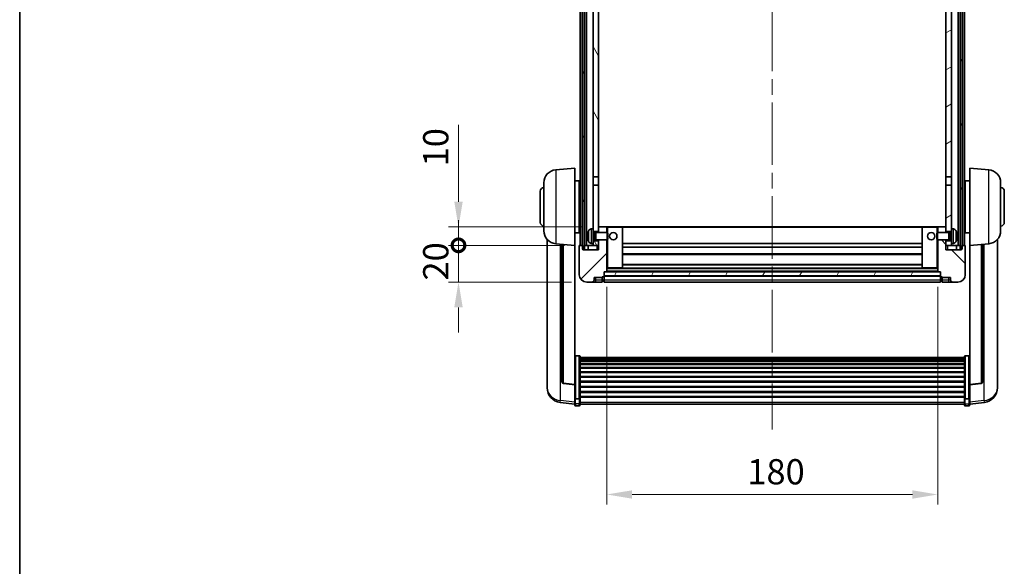
# Model space of a CAD drawing. Units: millimetres. Extents: x 0 to 10822, y 0 to 1686.
# Drawn here: x 2356 to 2892, y 950 to 1248 of the extents above; entities that cross this region are included whole.
import ezdxf

# ---------------------------------------------------------------- set-up
doc = ezdxf.new("R2010")
doc.units = ezdxf.units.MM
doc.header["$LTSCALE"] = 6
doc.linetypes.add('CHAIN', pattern=[0.3543, 0.2362, -0.0295, 0.0591, -0.0295])
doc.layers.get('Defpoints').update_dxf_attribs({"lineweight": 25})
for name, color, linetype, lineweight in [('Border (ISO)', 7, 'Continuous', 35), ('Centerline (ISO)', 131, 'Continuous', 18), ('Dimension (ISO)', 7, 'Continuous', 18), ('Hatch (ISO)', 1, 'Continuous', 18), ('Visible (ISO)', 7, 'Continuous', 35), ('Visible Narrow (ISO)', 7, 'Continuous', 25)]:
    doc.layers.add(name, color=color, linetype=linetype, lineweight=lineweight)
doc.styles.add('Note Text (TK)', font='txt')
doc.dimstyles.new('Default - Method 1b (TK)', dxfattribs={"dimscale": 6, "dimtxt": 2.5, "dimasz": 2.5, "dimexe": 1, "dimexo": 1.5, "dimgap": 1, "dimtad": 1, "dimtoh": 1, "dimrnd": 1e-08, "dimdsep": 46, "dimtxsty": 'Note Text (TK)', "dimcen": 0.09, "dimdle": 5, "dimclrd": 100, "dimclre": 100, "dimclrt": 7, "dimadec": 1, "dimazin": 1, "dimtfac": 1, "dimtmove": 0, "dimatfit": 3, "dimfxl": 0, "dimtolj": 1, "dimlwd": -1, "dimlwe": -1, "dimarcsym": 0})
pattern_1 = [(60, (2276.25, -44), (-15.12297, 8.73126), [])]

# ---------------------------------------------------------------- blocks, each defined once
blk = doc.blocks.new('図面枠 tk図枠')
at = {"layer": 'Border (ISO)'}
blk.add_line((14.5, 289), (14.5, 8), dxfattribs=at)
blk = doc.blocks.new('*D62')
at = {"layer": 'Defpoints', "color": 0, "transparency": 16777216}
for p in [(2675.52, 1110.81), (2855.52, 1110.81), (2855.52, 989.5)]:
    blk.add_point(p, dxfattribs=at)
at = {"layer": 'Dimension (ISO)', "color": 100, "transparency": 16777216}
for p, q in [((2675.52, 1102.56), (2675.52, 984)), ((2855.52, 1102.56), (2855.52, 984)), ((2689.27, 989.5), (2841.77, 989.5))]:
    blk.add_line(p, q, dxfattribs=at)
for points in [[(2689.27, 991.79), (2689.27, 987.21), (2675.52, 989.5)], [(2841.77, 991.79), (2841.77, 987.21), (2855.52, 989.5)]]:
    blk.add_solid(points, dxfattribs=at)
at = {"layer": 'Dimension (ISO)', "color": 7, "transparency": 16777216, "insert": (2751.92, 1001.87), "char_height": 13.75, "attachment_point": 4, "style": 'Note Text (TK)'}
blk.add_mtext('\\A1;180', dxfattribs=at)
blk = doc.blocks.new('_DotSmall')
at = {"color": 0, "linetype": 'ByBlock', "const_width": 0.5}
blk.add_lwpolyline([(-0.0625, 0, 1), (0.0625, 0, 1)], format="xyb", close=True, dxfattribs=at)
blk = doc.blocks.new('*D73')
at = {"layer": 'Defpoints', "color": 0, "transparency": 16777216}
for p in [(2594.77, 1125.11), (2660.77, 1125.11), (2664.52, 1105.11)]:
    blk.add_point(p, dxfattribs=at)
at = {"layer": 'Dimension (ISO)', "color": 100, "transparency": 16777216}
for p, q in [((2594.77, 1125.11), (2594.77, 1138.86)), ((2652.52, 1125.11), (2589.27, 1125.11)), ((2594.77, 1105.11), (2594.77, 1125.11)), ((2656.27, 1105.11), (2589.27, 1105.11)), ((2594.77, 1091.36), (2594.77, 1077.61))]:
    blk.add_line(p, q, dxfattribs=at)
blk.add_solid([(2592.48, 1091.36), (2597.06, 1091.36), (2594.77, 1105.11)], dxfattribs=at)
at = {"layer": 'Dimension (ISO)', "color": 100, "transparency": 16777216, "xscale": 13.75, "yscale": 13.75, "zscale": 13.75, "rotation": 270}
blk.add_blockref('_DotSmall', (2594.77, 1125.11), dxfattribs=at)
at = {"layer": 'Dimension (ISO)', "color": 7, "transparency": 16777216, "insert": (2582.39, 1105.97), "char_height": 13.75, "attachment_point": 4, "rotation": 90, "style": 'Note Text (TK)'}
blk.add_mtext('\\A1;20', dxfattribs=at)
blk = doc.blocks.new('*D74')
at = {"layer": 'Defpoints', "color": 0, "transparency": 16777216}
for p in [(2594.77, 1135.11), (2670.12, 1135.11), (2660.77, 1125.11)]:
    blk.add_point(p, dxfattribs=at)
at = {"layer": 'Dimension (ISO)', "color": 100, "transparency": 16777216}
for p, q in [((2594.77, 1148.86), (2594.77, 1190.79)), ((2661.87, 1135.11), (2589.27, 1135.11)), ((2594.77, 1125.11), (2594.77, 1135.11)), ((2652.52, 1125.11), (2589.27, 1125.11)), ((2594.77, 1125.11), (2594.77, 1111.36))]:
    blk.add_line(p, q, dxfattribs=at)
blk.add_solid([(2592.48, 1148.86), (2597.06, 1148.86), (2594.77, 1135.11)], dxfattribs=at)
at = {"layer": 'Dimension (ISO)', "color": 100, "transparency": 16777216, "xscale": 13.75, "yscale": 13.75, "zscale": 13.75, "rotation": 90}
blk.add_blockref('_DotSmall', (2594.77, 1125.11), dxfattribs=at)
at = {"layer": 'Dimension (ISO)', "color": 7, "transparency": 16777216, "insert": (2582.39, 1168.11), "char_height": 13.75, "attachment_point": 4, "rotation": 90, "style": 'Note Text (TK)'}
blk.add_mtext('\\A1;10', dxfattribs=at)

msp = doc.modelspace()

# ---------------------------------------------------------------- hatches: boundary and pattern name
at = {"layer": 'Hatch (ISO)'}
h = msp.add_hatch(dxfattribs=at)
h.set_pattern_fill('ANSI31', color=256, scale=139.7, angle=14.999978, style=0)
h.set_pattern_definition(pattern_1)
h.paths.add_polyline_path([(2867.7671, 1442.6074), (2867.7671, 1123.1074), (2868.5171, 1123.1074), (2868.7671, 1123.1074), (2868.7671, 1125.1074), (2868.7671, 1442.6074)])
h.paths.add_polyline_path([(2662.2671, 1442.6074), (2662.2671, 1125.1074), (2662.2671, 1123.1074), (2662.5171, 1123.1074), (2663.2671, 1123.1074), (2663.2671, 1442.6074)])
h = msp.add_hatch(dxfattribs=at)
h.set_pattern_fill('ANSI31', color=256, scale=139.7, angle=75.000175, style=0)
h.set_pattern_definition([(120.0002, (2276.25, -44), (-15.12294, -8.7313), [])])
h.paths.add_polyline_path([(2668.0171, 1399.8574), (2671.0171, 1399.8574), (2671.0171, 1442.6074), (2668.0171, 1442.6074)])
h.paths.add_polyline_path([(2668.0171, 1162.3574), (2671.0171, 1162.3574), (2671.0171, 1395.3574), (2668.0171, 1395.3574)])
h.paths.add_polyline_path([(2668.0171, 1134.1074), (2668.0171, 1132.6074), (2671.0171, 1132.6074), (2671.0171, 1135.0074), (2671.0171, 1157.8574), (2668.0171, 1157.8574)])
h.paths.add_polyline_path([(2668.0171, 1127.6074), (2668.0171, 1126.1074), (2668.0171, 1125.1074), (2671.0171, 1125.1074), (2671.0171, 1127.6074)])
h = msp.add_hatch(dxfattribs=at)
h.set_pattern_fill('ANSI31', color=256, scale=139.7, angle=-14.999978, style=0)
h.set_pattern_definition([(30, (2276.25, -44), (-8.73126, 15.12297), [])])
h.paths.add_polyline_path([(2860.0171, 1399.8574), (2863.0171, 1399.8574), (2863.0171, 1442.6074), (2860.0171, 1442.6074)])
h.paths.add_polyline_path([(2863.0171, 1395.3574), (2860.0171, 1395.3574), (2860.0171, 1162.3574), (2863.0171, 1162.3574)])
h.paths.add_polyline_path([(2863.0171, 1132.6074), (2863.0171, 1134.1074), (2863.0171, 1157.8574), (2860.0171, 1157.8574), (2860.0171, 1135.0074), (2860.0171, 1132.6074)])
h.paths.add_polyline_path([(2863.0171, 1126.1074), (2863.0171, 1127.6074), (2860.0171, 1127.6074), (2860.0171, 1125.1074), (2863.0171, 1125.1074)])
h = msp.add_hatch(dxfattribs=at)
h.set_pattern_fill('ANSI31', color=256, scale=139.7, style=0)
h.set_pattern_definition([(45, (2276.25, -44), (-12.34785, 12.34785), [])])
edge = h.paths.add_edge_path()
edge.add_ellipse((2673.7671, 1108.1574), major_axis=(0, -0.25), ratio=1, start_angle=0, end_angle=90)
edge.add_line((2674.0171, 1108.1574), (2674.0171, 1108.6074))
edge.add_line((2674.0171, 1108.6074), (2674.0171, 1110.6074))
edge.add_line((2674.0171, 1110.6074), (2674.0171, 1110.7074))
edge.add_line((2674.0171, 1110.7074), (2675.4171, 1110.7074))
edge.add_ellipse((2675.4171, 1110.8074), major_axis=(0, -0.1), ratio=1, start_angle=0, end_angle=90)
edge.add_line((2675.5171, 1110.8074), (2675.5171, 1128.1074))
edge.add_line((2675.5171, 1128.1074), (2671.0171, 1128.1074))
edge.add_line((2671.0171, 1128.1074), (2671.0171, 1127.6074))
edge.add_line((2671.0171, 1127.6074), (2671.0171, 1125.1074))
edge.add_line((2671.0171, 1125.1074), (2671.0171, 1122.6074))
edge.add_line((2671.0171, 1122.6074), (2662.5171, 1122.6074))
edge.add_line((2662.5171, 1122.6074), (2662.5171, 1123.1074))
edge.add_line((2662.5171, 1123.1074), (2662.5171, 1125.1074))
edge.add_line((2662.5171, 1125.1074), (2662.2671, 1125.1074))
edge.add_line((2662.2671, 1125.1074), (2660.7671, 1125.1074))
edge.add_ellipse((2660.7671, 1124.8574), major_axis=(0, 0.25), ratio=1, start_angle=0, end_angle=90)
edge.add_line((2660.5171, 1124.8574), (2660.5171, 1109.1074))
edge.add_ellipse((2664.5171, 1109.1074), major_axis=(-4, 0), ratio=1, start_angle=0, end_angle=90)
edge.add_line((2664.5171, 1105.1074), (2667.5171, 1105.1074))
edge.add_ellipse((2667.5171, 1106.1074), major_axis=(0, -1), ratio=1, start_angle=0, end_angle=90)
edge.add_line((2668.5171, 1106.1074), (2668.5171, 1107.6074))
edge.add_line((2668.5171, 1107.6074), (2673.0171, 1107.6074))
edge.add_line((2673.0171, 1107.6074), (2673.0171, 1107.9074))
edge.add_line((2673.0171, 1107.9074), (2673.7671, 1107.9074))
edge = h.paths.add_edge_path()
edge.add_ellipse((2675.4171, 1135.0074), major_axis=(0.1, 0), ratio=1, start_angle=0, end_angle=90)
edge.add_line((2675.4171, 1135.1074), (2671.1171, 1135.1074))
edge.add_ellipse((2671.1171, 1135.0074), major_axis=(0, 0.1), ratio=1, start_angle=0, end_angle=90)
edge.add_line((2671.0171, 1135.0074), (2671.0171, 1132.6074))
edge.add_line((2671.0171, 1132.6074), (2671.0171, 1132.1074))
edge.add_line((2671.0171, 1132.1074), (2675.5171, 1132.1074))
edge.add_line((2675.5171, 1132.1074), (2675.5171, 1135.0074))
h = msp.add_hatch(dxfattribs=at)
h.set_pattern_fill('ANSI31', color=256, scale=139.7, angle=90.00021, style=0)
h.set_pattern_definition([(135.0002, (2276.25, -44), (-12.3478, -12.3479), [])])
edge = h.paths.add_edge_path()
edge.add_ellipse((2857.2671, 1108.1574), major_axis=(-0.25, 0), ratio=1, start_angle=0, end_angle=90)
edge.add_line((2857.2671, 1107.9074), (2858.0171, 1107.9074))
edge.add_line((2858.0171, 1107.9074), (2858.0171, 1107.6074))
edge.add_line((2858.0171, 1107.6074), (2862.5171, 1107.6074))
edge.add_line((2862.5171, 1107.6074), (2862.5171, 1106.1074))
edge.add_ellipse((2863.5171, 1106.1074), major_axis=(-1, 0), ratio=1, start_angle=0, end_angle=90)
edge.add_line((2863.5171, 1105.1074), (2866.5171, 1105.1074))
edge.add_ellipse((2866.5171, 1109.1074), major_axis=(0, -4), ratio=1, start_angle=0, end_angle=90)
edge.add_line((2870.5171, 1109.1074), (2870.5171, 1124.8574))
edge.add_ellipse((2870.2671, 1124.8574), major_axis=(0.25, 0), ratio=1, start_angle=0, end_angle=90)
edge.add_line((2870.2671, 1125.1074), (2868.7671, 1125.1074))
edge.add_line((2868.7671, 1125.1074), (2868.5171, 1125.1074))
edge.add_line((2868.5171, 1125.1074), (2868.5171, 1123.1074))
edge.add_line((2868.5171, 1123.1074), (2868.5171, 1122.6074))
edge.add_line((2868.5171, 1122.6074), (2860.0171, 1122.6074))
edge.add_line((2860.0171, 1122.6074), (2860.0171, 1125.1074))
edge.add_line((2860.0171, 1125.1074), (2860.0171, 1127.6074))
edge.add_line((2860.0171, 1127.6074), (2860.0171, 1128.1074))
edge.add_line((2860.0171, 1128.1074), (2855.5171, 1128.1074))
edge.add_line((2855.5171, 1128.1074), (2855.5171, 1110.8074))
edge.add_ellipse((2855.6171, 1110.8074), major_axis=(-0.1, 0), ratio=1, start_angle=0, end_angle=90)
edge.add_line((2855.6171, 1110.7074), (2857.0171, 1110.7074))
edge.add_line((2857.0171, 1110.7074), (2857.0171, 1110.6074))
edge.add_line((2857.0171, 1110.6074), (2857.0171, 1108.6074))
edge.add_line((2857.0171, 1108.6074), (2857.0171, 1108.1574))
edge = h.paths.add_edge_path()
edge.add_ellipse((2855.6171, 1135.0074), major_axis=(0, 0.1), ratio=1, start_angle=0, end_angle=90)
edge.add_line((2855.5171, 1135.0074), (2855.5171, 1132.1074))
edge.add_line((2855.5171, 1132.1074), (2860.0171, 1132.1074))
edge.add_line((2860.0171, 1132.1074), (2860.0171, 1132.6074))
edge.add_line((2860.0171, 1132.6074), (2860.0171, 1135.0074))
edge.add_ellipse((2859.9171, 1135.0074), major_axis=(0.1, 0), ratio=1, start_angle=0, end_angle=90)
edge.add_line((2859.9171, 1135.1074), (2855.6171, 1135.1074))
h = msp.add_hatch(dxfattribs=at)
h.set_pattern_fill('ANSI31', color=256, scale=139.7, angle=14.999978, style=0)
h.set_pattern_definition(pattern_1)
h.paths.add_polyline_path([(2674.0171, 1110.6074), (2674.0171, 1108.6074), (2857.0171, 1108.6074), (2857.0171, 1110.6074)])

# ---------------------------------------------------------------- linework, layer by layer
at = {"layer": 'Centerline (ISO)', "linetype": 'CHAIN', "ltscale": 23.990969}
msp.add_line((2765.5171, 1457.8574), (2765.5171, 1024.9603), dxfattribs=at)
at = {"layer": 'Visible (ISO)'}
for p, q in [((2661.0171, 1125.1074), (2661.0171, 1442.6074)), ((2662.0171, 1125.1074), (2662.0171, 1442.6074)), ((2662.2671, 1442.6074), (2662.2671, 1123.1074)), ((2663.2671, 1123.1074), (2663.2671, 1442.6074)), ((2663.3671, 1125.1074), (2663.3671, 1442.6074)), ((2664.3671, 1125.1074), (2664.3671, 1442.6074)), ((2866.6671, 1125.1074), (2866.6671, 1442.6074)), ((2867.6671, 1125.1074), (2867.6671, 1442.6074)), ((2867.7671, 1442.6074), (2867.7671, 1123.1074)), ((2868.7671, 1123.1074), (2868.7671, 1442.6074)), ((2869.0171, 1125.1074), (2869.0171, 1442.6074)), ((2870.0171, 1125.1074), (2870.0171, 1442.6074)), ((2668.0171, 1395.3574), (2668.0171, 1162.3574)), ((2671.0171, 1162.3574), (2671.0171, 1395.3574)), ((2860.0171, 1395.3574), (2860.0171, 1162.3574)), ((2863.0171, 1162.3574), (2863.0171, 1395.3574)), ((2647.657, 1166.201), (2658.0171, 1167.1074)), ((2658.0171, 1167.1074), (2658.0171, 1125.1074)), ((2873.0171, 1125.1074), (2873.0171, 1167.1074)), ((2883.3772, 1166.201), (2873.0171, 1167.1074)), ((2641.2671, 1132.9872), (2641.2671, 1159.2277)), ((2658.0171, 1160.2574), (2660.5171, 1160.2574)), ((2660.5171, 1131.9574), (2660.5171, 1160.2574)), ((2660.5171, 1158.6074), (2661.0171, 1158.6074)), ((2668.0171, 1162.3574), (2671.0171, 1162.3574)), ((2668.0171, 1157.8574), (2668.0171, 1162.3574)), ((2671.0171, 1157.8574), (2668.0171, 1157.8574)), ((2668.0171, 1157.8574), (2668.0171, 1134.1074)), ((2671.0171, 1162.3574), (2671.0171, 1157.8574)), ((2671.0171, 1132.6074), (2671.0171, 1157.8574)), ((2860.0171, 1162.3574), (2863.0171, 1162.3574)), ((2860.0171, 1157.8574), (2860.0171, 1162.3574)), ((2860.0171, 1157.8574), (2860.0171, 1132.6074)), ((2863.0171, 1157.8574), (2860.0171, 1157.8574)), ((2863.0171, 1162.3574), (2863.0171, 1157.8574)), ((2863.0171, 1134.1074), (2863.0171, 1157.8574)), ((2870.5171, 1158.6074), (2870.0171, 1158.6074)), ((2870.5171, 1160.2574), (2870.5171, 1131.9574)), ((2873.0171, 1160.2574), (2870.5171, 1160.2574)), ((2889.7671, 1159.2277), (2889.7671, 1132.9872)), ((2639.2671, 1137.6074), (2639.2671, 1154.6074)), ((2660.5171, 1153.6074), (2661.0171, 1153.6074)), ((2870.5171, 1153.6074), (2870.0171, 1153.6074)), ((2891.7671, 1154.6074), (2891.7671, 1137.6074)), ((2660.5171, 1138.6074), (2661.0171, 1138.6074)), ((2870.5171, 1138.6074), (2870.0171, 1138.6074)), ((2658.0171, 1131.9574), (2660.5171, 1131.9574)), ((2660.5171, 1133.6074), (2661.0171, 1133.6074)), ((2666.9582, 1134.0148), (2668.0171, 1134.1074)), ((2668.0171, 1126.1074), (2668.0171, 1134.1074)), ((2668.0171, 1132.6074), (2671.0171, 1132.6074)), ((2668.0171, 1131.8927), (2668.9877, 1131.8927)), ((2668.9877, 1131.8927), (2669.4171, 1132.1074)), ((2668.9877, 1128.3222), (2668.9877, 1131.8927)), ((2669.4171, 1128.1074), (2669.4171, 1132.1074)), ((2669.4171, 1132.1074), (2675.5876, 1132.1074)), ((2671.1171, 1135.1074), (2671.0171, 1135.1074)), ((2671.0171, 1135.0074), (2671.0171, 1132.1074)), ((2675.4171, 1135.1074), (2671.1171, 1135.1074)), ((2676.0171, 1135.1074), (2675.4171, 1135.1074)), ((2675.5171, 1132.1074), (2675.5171, 1135.0074)), ((2675.5876, 1128.1074), (2675.5876, 1132.1074)), ((2676.0171, 1131.678), (2675.5876, 1132.1074)), ((2683.9171, 1135.1074), (2676.0171, 1135.1074)), ((2676.0171, 1131.678), (2676.0171, 1128.5368)), ((2847.1171, 1135.1074), (2683.9171, 1135.1074)), ((2684.0171, 1112.8074), (2684.0171, 1135.0074)), ((2847.0171, 1135.0074), (2847.0171, 1112.8074)), ((2855.0171, 1135.1074), (2847.1171, 1135.1074)), ((2855.6171, 1135.1074), (2855.0171, 1135.1074)), ((2855.0171, 1131.678), (2855.4466, 1132.1074)), ((2855.0171, 1128.5368), (2855.0171, 1131.678)), ((2855.4466, 1132.1074), (2855.4466, 1128.1074)), ((2861.6171, 1132.1074), (2855.4466, 1132.1074)), ((2855.5171, 1135.0074), (2855.5171, 1132.1074)), ((2859.9171, 1135.1074), (2855.6171, 1135.1074)), ((2860.0171, 1135.1074), (2859.9171, 1135.1074)), ((2860.0171, 1132.1074), (2860.0171, 1135.0074)), ((2860.0171, 1132.6074), (2863.0171, 1132.6074)), ((2861.6171, 1132.1074), (2861.6171, 1128.1074)), ((2862.0465, 1131.8927), (2861.6171, 1132.1074)), ((2862.0465, 1131.8927), (2862.0465, 1128.3222)), ((2863.0171, 1131.8927), (2862.0465, 1131.8927)), ((2863.0171, 1134.1074), (2863.0171, 1126.1074)), ((2864.076, 1134.0148), (2863.0171, 1134.1074)), ((2870.5171, 1133.6074), (2870.0171, 1133.6074)), ((2873.0171, 1131.9574), (2870.5171, 1131.9574)), ((2643.0171, 1128.3571), (2643.0171, 1050.4096)), ((2647.657, 1126.0138), (2658.0171, 1125.1074)), ((2651.0171, 1125.7198), (2651.0171, 1050.9833)), ((2665.3031, 1130.3897), (2665.3031, 1129.8251)), ((2666.9582, 1126.2001), (2668.0171, 1126.1074)), ((2668.0171, 1128.3222), (2668.9877, 1128.3222)), ((2671.0171, 1127.6074), (2668.0171, 1127.6074)), ((2668.0171, 1126.1074), (2668.0171, 1125.1074)), ((2668.9877, 1128.3222), (2669.4171, 1128.1074)), ((2669.4171, 1128.1074), (2675.5876, 1128.1074)), ((2671.0171, 1128.1074), (2671.0171, 1122.6074)), ((2671.0171, 1125.1074), (2671.0171, 1127.6074)), ((2675.5171, 1110.8074), (2675.5171, 1128.1074)), ((2676.0171, 1128.5368), (2675.5876, 1128.1074)), ((2847.0171, 1126.1074), (2684.0171, 1126.1074)), ((2855.0171, 1128.5368), (2855.4466, 1128.1074)), ((2861.6171, 1128.1074), (2855.4466, 1128.1074)), ((2855.5171, 1128.1074), (2855.5171, 1110.8074)), ((2860.0171, 1122.6074), (2860.0171, 1128.1074)), ((2860.0171, 1127.6074), (2860.0171, 1125.1074)), ((2863.0171, 1127.6074), (2860.0171, 1127.6074)), ((2862.0465, 1128.3222), (2861.6171, 1128.1074)), ((2863.0171, 1128.3222), (2862.0465, 1128.3222)), ((2864.076, 1126.2001), (2863.0171, 1126.1074)), ((2863.0171, 1125.1074), (2863.0171, 1126.1074)), ((2865.7311, 1129.8251), (2865.7311, 1130.3897)), ((2883.3772, 1126.0138), (2873.0171, 1125.1074)), ((2880.0171, 1050.9833), (2880.0171, 1125.7198)), ((2888.0171, 1050.4096), (2888.0171, 1128.3571)), ((2658.0171, 1049.3925), (2658.0171, 1125.1074)), ((2660.5171, 1124.8574), (2660.5171, 1109.1074)), ((2662.5171, 1125.1074), (2660.7671, 1125.1074)), ((2662.2671, 1123.1074), (2663.2671, 1123.1074)), ((2662.5171, 1122.6074), (2662.5171, 1125.1074)), ((2671.0171, 1122.6074), (2662.5171, 1122.6074)), ((2663.2671, 1125.1074), (2663.3671, 1125.1074)), ((2663.3671, 1125.1074), (2664.3671, 1125.1074)), ((2664.3671, 1125.1074), (2668.0171, 1125.1074)), ((2665.2671, 1125.1074), (2665.2671, 1122.6074)), ((2668.0171, 1125.1074), (2671.0171, 1125.1074)), ((2847.0171, 1124.1074), (2684.0171, 1124.1074)), ((2847.0171, 1120.1074), (2684.0171, 1120.1074)), ((2860.0171, 1125.1074), (2863.0171, 1125.1074)), ((2868.5171, 1122.6074), (2860.0171, 1122.6074)), ((2863.0171, 1125.1074), (2866.6671, 1125.1074)), ((2865.7671, 1125.1074), (2865.7671, 1122.6074)), ((2866.6671, 1125.1074), (2867.6671, 1125.1074)), ((2867.6671, 1125.1074), (2867.7671, 1125.1074)), ((2867.7671, 1123.1074), (2868.7671, 1123.1074)), ((2870.2671, 1125.1074), (2868.5171, 1125.1074)), ((2868.5171, 1125.1074), (2868.5171, 1122.6074)), ((2870.5171, 1109.1074), (2870.5171, 1124.8574)), ((2873.0171, 1125.1074), (2873.0171, 1049.3925)), ((2847.0171, 1114.7074), (2684.0171, 1114.7074)), ((2674.0171, 1108.1574), (2674.0171, 1110.7074)), ((2674.0171, 1110.7074), (2675.4171, 1110.7074)), ((2674.0171, 1110.6074), (2674.0171, 1108.6074)), ((2857.0171, 1110.6074), (2674.0171, 1110.6074)), ((2855.6171, 1110.7074), (2675.4171, 1110.7074)), ((2675.5171, 1112.7074), (2676.0171, 1112.7074)), ((2676.0171, 1112.7074), (2683.9171, 1112.7074)), ((2847.1171, 1112.7074), (2683.9171, 1112.7074)), ((2847.1171, 1112.7074), (2855.0171, 1112.7074)), ((2855.0171, 1112.7074), (2855.5171, 1112.7074)), ((2855.6171, 1110.7074), (2857.0171, 1110.7074)), ((2857.0171, 1110.7074), (2857.0171, 1108.1574)), ((2857.0171, 1108.6074), (2857.0171, 1110.6074)), ((2664.5171, 1105.1074), (2667.5171, 1105.1074)), ((2667.5171, 1105.1074), (2669.5171, 1105.1074)), ((2668.5171, 1106.1074), (2668.5171, 1107.6074)), ((2668.5171, 1107.6074), (2673.0171, 1107.6074)), ((2669.5171, 1105.1074), (2673.0171, 1105.1074)), ((2673.0171, 1107.6074), (2673.0171, 1107.9074)), ((2673.0171, 1107.9074), (2673.7671, 1107.9074)), ((2673.0171, 1106.1074), (2673.0171, 1107.6074)), ((2673.0171, 1106.1074), (2673.0171, 1105.1074)), ((2673.7671, 1105.4074), (2673.0171, 1105.4074)), ((2674.0171, 1108.6074), (2857.0171, 1108.6074)), ((2857.0171, 1108.5074), (2674.0171, 1108.5074)), ((2674.0171, 1108.1574), (2674.0171, 1106.1074)), ((2674.0171, 1105.1074), (2674.0171, 1106.1074)), ((2857.0171, 1105.1074), (2674.0171, 1105.1074)), ((2857.0171, 1106.1074), (2857.0171, 1108.1574)), ((2857.0171, 1106.1074), (2857.0171, 1105.1074)), ((2857.2671, 1107.9074), (2858.0171, 1107.9074)), ((2857.2671, 1105.4074), (2858.0171, 1105.4074)), ((2858.0171, 1107.9074), (2858.0171, 1107.6074)), ((2858.0171, 1107.6074), (2862.5171, 1107.6074)), ((2858.0171, 1107.6074), (2858.0171, 1106.1074)), ((2858.0171, 1105.1074), (2858.0171, 1106.1074)), ((2858.0171, 1105.1074), (2861.5171, 1105.1074)), ((2861.5171, 1105.1074), (2863.5171, 1105.1074)), ((2862.5171, 1107.6074), (2862.5171, 1106.1074)), ((2863.5171, 1105.1074), (2866.5171, 1105.1074)), ((2660.5171, 1064.9712), (2658.5171, 1064.9712)), ((2661.0171, 1064.4526), (2661.0171, 1041.9359)), ((2661.0171, 1064.104), (2870.0171, 1064.104)), ((2661.0171, 1063.8325), (2870.0171, 1063.8325)), ((2661.0171, 1063.3813), (2870.0171, 1063.3813)), ((2661.0171, 1063.0711), (2870.0171, 1063.0711)), ((2661.0171, 1062.2011), (2870.0171, 1062.2011)), ((2661.0171, 1061.8547), (2870.0171, 1061.8547)), ((2870.0171, 1041.9359), (2870.0171, 1064.4526)), ((2870.5171, 1064.9712), (2872.5171, 1064.9712)), ((2661.0171, 1060.5994), (2870.0171, 1060.5994)), ((2661.0171, 1060.2203), (2870.0171, 1060.2203)), ((2661.0171, 1058.6249), (2870.0171, 1058.6249)), ((2661.0171, 1058.2176), (2870.0171, 1058.2176)), ((2661.0171, 1056.3374), (2870.0171, 1056.3374)), ((2661.0171, 1055.9074), (2870.0171, 1055.9074)), ((2661.0171, 1053.8066), (2870.0171, 1053.8066)), ((2661.0171, 1053.3599), (2870.0171, 1053.3599)), ((2661.0171, 1051.1093), (2870.0171, 1051.1093)), ((2661.0171, 1050.6525), (2870.0171, 1050.6525)), ((2643.0171, 1048.6247), (2643.0171, 1049.3831)), ((2643.0171, 1048.6247), (2643.0171, 1047.5886)), ((2658.0171, 1049.2665), (2651.8996, 1049.9902)), ((2658.0171, 1049.3925), (2658.0171, 1049.2665)), ((2658.0171, 1049.2665), (2658.0171, 1042.6726)), ((2661.0171, 1048.3274), (2870.0171, 1048.3274)), ((2661.0171, 1047.8674), (2870.0171, 1047.8674)), ((2661.0171, 1045.5424), (2870.0171, 1045.5424)), ((2661.0171, 1045.0856), (2870.0171, 1045.0856)), ((2873.0171, 1049.2665), (2879.1346, 1049.9902)), ((2873.0171, 1049.2665), (2873.0171, 1049.3925)), ((2873.0171, 1042.6726), (2873.0171, 1049.2665)), ((2888.0171, 1049.3831), (2888.0171, 1048.6247)), ((2888.0171, 1047.5886), (2888.0171, 1048.6247)), ((2658.0171, 1038.6951), (2650.0678, 1039.6451)), ((2658.0171, 1041.9359), (2658.0171, 1042.6726)), ((2658.0171, 1041.9359), (2658.0171, 1039.3491)), ((2660.5171, 1041.5885), (2658.5171, 1041.5885)), ((2661.0171, 1042.8349), (2870.0171, 1042.8349)), ((2661.0171, 1042.4056), (2870.0171, 1042.4056)), ((2661.0171, 1039.3491), (2661.0171, 1041.9359)), ((2870.0171, 1041.9359), (2870.0171, 1039.3491)), ((2870.5171, 1041.5885), (2872.5171, 1041.5885)), ((2873.0171, 1042.6726), (2873.0171, 1041.9359)), ((2873.0171, 1039.3491), (2873.0171, 1041.9359)), ((2873.0171, 1038.6951), (2880.9664, 1039.6451)), ((2658.0171, 1038.2103), (2658.0171, 1039.3491)), ((2660.5171, 1037.7103), (2658.5171, 1037.7103)), ((2661.0171, 1039.3491), (2661.0171, 1038.2103)), ((2661.0171, 1038.7103), (2870.0171, 1038.7103)), ((2870.0171, 1038.2103), (2870.0171, 1039.3491)), ((2870.5171, 1037.7103), (2872.5171, 1037.7103)), ((2873.0171, 1039.3491), (2873.0171, 1038.2103))]:
    msp.add_line(p, q, dxfattribs=at)
for centre in [(2679.0171, 1130.1074), (2852.0171, 1130.1074)]:
    msp.add_circle(centre, 2, dxfattribs=at)
for centre, radius, start, end in [((2648.2671, 1159.2277), 7, 95, 180), ((2882.7671, 1159.2277), 7, 0, 85), ((2641.2671, 1154.6074), 2, 90, 180), ((2889.7671, 1154.6074), 2, 0, 90), ((2641.2671, 1137.6074), 2, 180, 270), ((2889.7671, 1137.6074), 2, 270, 0), ((2648.2671, 1132.9872), 7, 180, 265), ((2665.4277, 1132.2921), 0.1246, 159.960393, 178.185174), ((2671.4171, 1130.1074), 6.5, 151.827266, 159.960393), ((2667.0976, 1132.4209), 1.6, 95, 151.827266), ((2671.1171, 1135.0074), 0.1, 90, 180), ((2675.4171, 1135.0074), 0.1, 0, 90), ((2683.9171, 1135.0074), 0.1, 0, 90), ((2847.1171, 1135.0074), 0.1, 90, 180), ((2855.6171, 1135.0074), 0.1, 90, 180), ((2859.9171, 1135.0074), 0.1, 0, 90), ((2863.9366, 1132.4209), 1.6, 28.172734, 85), ((2859.6171, 1130.1074), 6.5, 20.039607, 28.172734), ((2865.6065, 1132.2921), 0.1246, 1.814826, 20.039607), ((2882.7671, 1132.9872), 7, 275, 0), ((2665.4277, 1127.9228), 0.1246, 181.814826, 200.039607), ((2671.4171, 1130.1074), 6.5, 200.039607, 208.172734), ((2667.0976, 1127.794), 1.6, 208.172734, 265), ((2863.9366, 1127.794), 1.6, 275, 331.827266), ((2859.6171, 1130.1074), 6.5, 331.827266, 339.960393), ((2865.6065, 1127.9228), 0.1246, 339.960393, 358.185174), ((2660.7671, 1124.8574), 0.25, 90, 180), ((2870.2671, 1124.8574), 0.25, 0, 90), ((2664.5171, 1109.1074), 4, 180, 270), ((2675.4171, 1110.8074), 0.1, 270, 0), ((2683.9171, 1112.8074), 0.1, 270, 0), ((2847.1171, 1112.8074), 0.1, 180, 270), ((2855.6171, 1110.8074), 0.1, 180, 270), ((2866.5171, 1109.1074), 4, 270, 0), ((2667.5171, 1106.1074), 1, 270, 0), ((2673.7671, 1108.1574), 0.25, 270, 0), ((2673.7671, 1105.6574), 0.25, 270, 0), ((2857.2671, 1108.1574), 0.25, 180, 270), ((2857.2671, 1105.6574), 0.25, 180, 270), ((2863.5171, 1106.1074), 1, 180, 270), ((2652.0171, 1050.9833), 1, 180, 263.253093), ((2879.0171, 1050.9833), 1, 276.746907, 0), ((2651.0171, 1047.5886), 8, 180, 263.184806), ((2880.0171, 1047.5886), 8, 276.815194, 0), ((2658.5171, 1038.2103), 0.5, 180, 270), ((2660.5171, 1038.2103), 0.5, 270, 0), ((2870.5171, 1038.2103), 0.5, 180, 270), ((2872.5171, 1038.2103), 0.5, 270, 0)]:
    msp.add_arc(centre, radius, start, end, dxfattribs=at)
for centre, major_axis, ratio, start_param, end_param in [((2671.4049, 1130.1002), (-3.2829, 5.6083), 0.99488747, 0.69485901, 0.93384331), ((2671.4049, 1129.9678), (-6.4737, 0.5671), 0.05101764, 0.10959827, 0.34858257), ((2859.6293, 1130.1002), (-3.2829, -5.6083), 0.99488747, 2.20774935, 2.44673364), ((2859.6293, 1129.9678), (6.4737, 0.5671), 0.05101764, 5.93460274, 6.17358703), ((2671.4049, 1130.247), (-6.4737, -0.5671), 0.05101764, 5.93460274, 6.17358703), ((2671.4049, 1130.1146), (3.2829, 5.6083), 0.99488747, 2.20774935, 2.44673364), ((2859.6293, 1130.247), (6.4737, -0.5671), 0.05101764, 0.10959827, 0.34858257), ((2859.6293, 1130.1146), (3.2829, -5.6083), 0.99488747, 0.69485901, 0.93384331)]:
    msp.add_ellipse(centre, major_axis=major_axis, ratio=ratio, start_param=start_param, end_param=end_param, dxfattribs=at)
for points, knots in [([(2664.9668, 1130.4954), (2664.9625, 1130.4979), (2664.9588, 1130.5087), (2664.9542, 1130.547), (2664.9532, 1130.5744), (2664.9539, 1130.6363), (2664.9555, 1130.6749), (2664.9607, 1130.7469), (2664.9636, 1130.7789), (2664.9668, 1130.8101)], [0, 0, 0, 0, 0.0125039067, 0.0125039067, 0.0250078135, 0.0250078135, 0.0375277995, 0.0375277995, 0.0466766392, 0.0466766392, 0.0466766392, 0.0466766392]), ([(2866.0673, 1130.8101), (2866.0717, 1130.7688), (2866.0754, 1130.725), (2866.08, 1130.6453), (2866.081, 1130.6094), (2866.0803, 1130.5534), (2866.0786, 1130.5297), (2866.0735, 1130.5037), (2866.0706, 1130.4973), (2866.0673, 1130.4954)], [0, 0, 0, 0, 0.0124997785, 0.0124997785, 0.0249995571, 0.0249995571, 0.0375236714, 0.0375236714, 0.0466766062, 0.0466766062, 0.0466766062, 0.0466766062]), ([(2664.9668, 1129.4047), (2664.9625, 1129.4461), (2664.9588, 1129.4898), (2664.9542, 1129.5695), (2664.9532, 1129.6054), (2664.9539, 1129.6614), (2664.9555, 1129.6851), (2664.9607, 1129.7111), (2664.9636, 1129.7176), (2664.9668, 1129.7194)], [0, 0, 0, 0, 0.0124997785, 0.0124997785, 0.0249995571, 0.0249995571, 0.0375236714, 0.0375236714, 0.0466766062, 0.0466766062, 0.0466766062, 0.0466766062]), ([(2866.0673, 1129.7194), (2866.0717, 1129.7169), (2866.0754, 1129.7061), (2866.08, 1129.6678), (2866.081, 1129.6404), (2866.0803, 1129.5785), (2866.0786, 1129.54), (2866.0735, 1129.4679), (2866.0706, 1129.4359), (2866.0673, 1129.4047)], [0, 0, 0, 0, 0.0125039067, 0.0125039067, 0.0250078135, 0.0250078135, 0.0375277995, 0.0375277995, 0.0466766392, 0.0466766392, 0.0466766392, 0.0466766392]), ([(2658.0171, 1064.4526), (2658.0171, 1064.4537), (2658.0171, 1064.4548), (2658.0173, 1064.4934), (2658.0215, 1064.5308), (2658.0375, 1064.6039), (2658.0492, 1064.6395), (2658.0921, 1064.7339), (2658.1307, 1064.7888), (2658.2245, 1064.8781), (2658.278, 1064.9128), (2658.3942, 1064.9593), (2658.4552, 1064.9712), (2658.5171, 1064.9712)], [-0.0809227639, -0.0809227639, -0.0809227639, -0.0809227639, -0.0805886357, -0.0805886357, -0.0691479127, -0.0691479127, -0.0577655589, -0.0577655589, -0.0376220805, -0.0376220805, -0.0185556094, -0.0185556094, 0, 0, 0, 0]), ([(2660.5171, 1064.9712), (2660.5789, 1064.9712), (2660.64, 1064.9593), (2660.7562, 1064.9128), (2660.8096, 1064.8781), (2660.9035, 1064.7888), (2660.9421, 1064.7339), (2660.9849, 1064.6395), (2660.9967, 1064.6039), (2661.0127, 1064.5308), (2661.0169, 1064.4934), (2661.0171, 1064.4548), (2661.0171, 1064.4537), (2661.0171, 1064.4526)], [-0.0807455701, -0.0807455701, -0.0807455701, -0.0807455701, -0.0621538264, -0.0621538264, -0.0430502261, -0.0430502261, -0.0228675214, -0.0228675214, -0.011463002, -0.011463002, 0, 0, 0.0003347789, 0.0003347789, 0.0003347789, 0.0003347789]), ([(2870.0171, 1064.4526), (2870.0171, 1064.4537), (2870.0171, 1064.4548), (2870.0173, 1064.4934), (2870.0215, 1064.5308), (2870.0375, 1064.6039), (2870.0492, 1064.6395), (2870.0921, 1064.7339), (2870.1307, 1064.7888), (2870.2245, 1064.8781), (2870.278, 1064.9128), (2870.3942, 1064.9593), (2870.4552, 1064.9712), (2870.5171, 1064.9712)], [-0.0809227639, -0.0809227639, -0.0809227639, -0.0809227639, -0.0805886357, -0.0805886357, -0.0691479127, -0.0691479127, -0.0577655589, -0.0577655589, -0.0376220805, -0.0376220805, -0.0185556094, -0.0185556094, 0, 0, 0, 0]), ([(2873.0171, 1064.4526), (2873.0171, 1064.4537), (2873.0171, 1064.4548), (2873.0169, 1064.4934), (2873.0127, 1064.5308), (2872.9967, 1064.6039), (2872.9849, 1064.6395), (2872.9421, 1064.7339), (2872.9035, 1064.7888), (2872.8096, 1064.8781), (2872.7562, 1064.9128), (2872.64, 1064.9593), (2872.5789, 1064.9712), (2872.5171, 1064.9712)], [-0.0003347789, -0.0003347789, -0.0003347789, -0.0003347789, 0, 0, 0.011463002, 0.011463002, 0.0228675214, 0.0228675214, 0.0430502261, 0.0430502261, 0.0621538264, 0.0621538264, 0.0807455701, 0.0807455701, 0.0807455701, 0.0807455701]), ([(2643.0171, 1050.4096), (2643.0171, 1050.3326), (2643.0174, 1050.2572), (2643.0205, 1049.7719), (2643.0268, 1049.4254), (2643.0268, 1048.9282), (2643.0205, 1048.7423), (2643.0174, 1048.6448), (2643.0171, 1048.6332), (2643.0171, 1048.6247)], [4.535339596, 4.535339596, 4.535339596, 4.535339596, 4.561894963, 4.561894963, 4.711051305, 4.711051305, 4.860207647, 4.860207647, 4.886763014, 4.886763014, 4.886763014, 4.886763014]), ([(2888.0171, 1048.6247), (2888.0171, 1048.6332), (2888.0168, 1048.6448), (2888.0137, 1048.7423), (2888.0074, 1048.9282), (2888.0074, 1049.4254), (2888.0137, 1049.7719), (2888.0168, 1050.2572), (2888.0171, 1050.3326), (2888.0171, 1050.4096)], [4.535339596, 4.535339596, 4.535339596, 4.535339596, 4.561894963, 4.561894963, 4.711051305, 4.711051305, 4.860207647, 4.860207647, 4.886763014, 4.886763014, 4.886763014, 4.886763014]), ([(2643.0171, 1049.3831), (2643.0171, 1049.4374), (2643.0174, 1049.4943), (2643.0186, 1049.6474), (2643.0196, 1049.7475), (2643.0207, 1049.8527)], [4.5353395957, 4.5353395957, 4.5353395957, 4.5353395957, 4.5618949629, 4.5618949629, 4.6038245845, 4.6038245845, 4.6038245845, 4.6038245845]), ([(2888.0135, 1049.8527), (2888.0146, 1049.7475), (2888.0156, 1049.6474), (2888.0168, 1049.4943), (2888.0171, 1049.4374), (2888.0171, 1049.3831)], [4.818278025, 4.818278025, 4.818278025, 4.818278025, 4.8602076466, 4.8602076466, 4.8867630138, 4.8867630138, 4.8867630138, 4.8867630138]), ([(2658.0171, 1041.9359), (2658.0171, 1041.9352), (2658.0171, 1041.9344), (2658.0173, 1041.9087), (2658.0215, 1041.8837), (2658.0375, 1041.8348), (2658.0492, 1041.8109), (2658.0921, 1041.7477), (2658.1307, 1041.711), (2658.2245, 1041.651), (2658.278, 1041.6277), (2658.3942, 1041.5965), (2658.4552, 1041.5885), (2658.5171, 1041.5885)], [-0.0003347789, -0.0003347789, -0.0003347789, -0.0003347789, 0, 0, 0.011463002, 0.011463002, 0.0228675214, 0.0228675214, 0.0430502261, 0.0430502261, 0.0621538264, 0.0621538264, 0.0807455701, 0.0807455701, 0.0807455701, 0.0807455701]), ([(2661.0171, 1041.9359), (2661.0171, 1041.9352), (2661.0171, 1041.9344), (2661.0169, 1041.9087), (2661.0127, 1041.8837), (2660.9967, 1041.8348), (2660.9849, 1041.8109), (2660.9421, 1041.7477), (2660.9035, 1041.711), (2660.8096, 1041.651), (2660.7562, 1041.6277), (2660.64, 1041.5965), (2660.5789, 1041.5885), (2660.5171, 1041.5885)], [-0.0809227639, -0.0809227639, -0.0809227639, -0.0809227639, -0.0805886357, -0.0805886357, -0.0691479127, -0.0691479127, -0.0577655589, -0.0577655589, -0.0376220805, -0.0376220805, -0.0185556094, -0.0185556094, 0, 0, 0, 0]), ([(2870.5171, 1041.5885), (2870.4552, 1041.5885), (2870.3942, 1041.5965), (2870.278, 1041.6277), (2870.2245, 1041.651), (2870.1307, 1041.711), (2870.0921, 1041.7477), (2870.0492, 1041.8109), (2870.0375, 1041.8348), (2870.0215, 1041.8837), (2870.0173, 1041.9087), (2870.0171, 1041.9344), (2870.0171, 1041.9352), (2870.0171, 1041.9359)], [-0.0807455701, -0.0807455701, -0.0807455701, -0.0807455701, -0.0621538264, -0.0621538264, -0.0430502261, -0.0430502261, -0.0228675214, -0.0228675214, -0.011463002, -0.011463002, 0, 0, 0.0003347789, 0.0003347789, 0.0003347789, 0.0003347789]), ([(2873.0171, 1041.9359), (2873.0171, 1041.9352), (2873.0171, 1041.9344), (2873.0169, 1041.9087), (2873.0127, 1041.8837), (2872.9967, 1041.8348), (2872.9849, 1041.8109), (2872.9421, 1041.7477), (2872.9035, 1041.711), (2872.8096, 1041.651), (2872.7562, 1041.6277), (2872.64, 1041.5965), (2872.5789, 1041.5885), (2872.5171, 1041.5885)], [-0.0809227639, -0.0809227639, -0.0809227639, -0.0809227639, -0.0805886357, -0.0805886357, -0.0691479127, -0.0691479127, -0.0577655589, -0.0577655589, -0.0376220805, -0.0376220805, -0.0185556094, -0.0185556094, 0, 0, 0, 0])]:
    msp.add_open_spline(points, degree=3, knots=knots, dxfattribs=at)
at = {"layer": 'Visible Narrow (ISO)'}
for p, q in [((2647.657, 1166.201), (2647.657, 1126.0138)), ((2883.3772, 1126.0138), (2883.3772, 1166.201)), ((2665.3106, 1132.3348), (2665.3106, 1132.317)), ((2665.6872, 1127.0386), (2665.6872, 1133.1763)), ((2666.9582, 1134.0148), (2666.9582, 1126.2001)), ((2675.5171, 1135.0074), (2676.0171, 1135.0074)), ((2676.0171, 1135.1074), (2676.0171, 1135.0074)), ((2676.0171, 1135.0074), (2683.9171, 1135.0074)), ((2676.0171, 1131.678), (2676.0171, 1135.0074)), ((2683.9171, 1135.0074), (2683.9171, 1135.1074)), ((2683.9171, 1135.0074), (2684.0171, 1135.0074)), ((2683.9171, 1135.0074), (2683.9171, 1112.8074)), ((2847.0171, 1134.8074), (2684.0171, 1134.8074)), ((2847.1171, 1135.0074), (2847.0171, 1135.0074)), ((2847.1171, 1135.1074), (2847.1171, 1135.0074)), ((2847.1171, 1112.8074), (2847.1171, 1135.0074)), ((2847.1171, 1135.0074), (2855.0171, 1135.0074)), ((2855.0171, 1135.1074), (2855.0171, 1135.0074)), ((2855.0171, 1135.0074), (2855.0171, 1131.678)), ((2855.0171, 1135.0074), (2855.5171, 1135.0074)), ((2864.076, 1126.2001), (2864.076, 1134.0148)), ((2865.347, 1133.1763), (2865.347, 1127.0386)), ((2865.7236, 1132.317), (2865.7236, 1132.3348)), ((2650.3199, 1040.6868), (2650.3199, 1125.7808)), ((2651.9299, 1050.1126), (2651.9299, 1125.64)), ((2665.3106, 1130.388), (2665.3106, 1129.8268)), ((2665.3106, 1127.8978), (2665.3106, 1127.8801)), ((2676.0171, 1112.8074), (2676.0171, 1128.5368)), ((2855.0171, 1128.5368), (2855.0171, 1112.8074)), ((2865.7236, 1129.8268), (2865.7236, 1130.388)), ((2865.7236, 1127.8801), (2865.7236, 1127.8978)), ((2879.1043, 1125.64), (2879.1043, 1050.1126)), ((2880.7143, 1125.7808), (2880.7143, 1040.6868)), ((2670.0171, 1125.1074), (2670.0171, 1122.6074)), ((2847.0171, 1120.4074), (2684.0171, 1120.4074)), ((2861.0171, 1122.6074), (2861.0171, 1125.1074)), ((2847.0171, 1114.4074), (2684.0171, 1114.4074)), ((2676.0171, 1112.8074), (2675.5171, 1112.8074)), ((2855.5171, 1112.4074), (2675.5171, 1112.4074)), ((2855.5171, 1111.0074), (2675.5171, 1111.0074)), ((2676.0171, 1112.8074), (2676.0171, 1112.7074)), ((2683.9171, 1112.8074), (2676.0171, 1112.8074)), ((2683.9171, 1112.8074), (2684.0171, 1112.8074)), ((2683.9171, 1112.7074), (2683.9171, 1112.8074)), ((2847.0171, 1112.8074), (2847.1171, 1112.8074)), ((2847.1171, 1112.8074), (2847.1171, 1112.7074)), ((2855.0171, 1112.8074), (2847.1171, 1112.8074)), ((2855.0171, 1112.7074), (2855.0171, 1112.8074)), ((2855.5171, 1112.8074), (2855.0171, 1112.8074)), ((2669.5171, 1106.1074), (2668.5171, 1106.1074)), ((2669.5171, 1106.1074), (2669.5171, 1107.6074)), ((2673.0171, 1106.1074), (2669.5171, 1106.1074)), ((2669.5171, 1105.1074), (2669.5171, 1106.1074)), ((2673.7671, 1106.1074), (2673.0171, 1106.1074)), ((2673.7671, 1107.9074), (2673.7671, 1106.1074)), ((2674.0171, 1106.1074), (2673.7671, 1106.1074)), ((2673.7671, 1105.4074), (2673.7671, 1106.1074)), ((2857.0171, 1108.2074), (2674.0171, 1108.2074)), ((2857.0171, 1106.1074), (2674.0171, 1106.1074)), ((2857.0171, 1106.1074), (2857.2671, 1106.1074)), ((2857.2671, 1106.1074), (2857.2671, 1107.9074)), ((2857.2671, 1106.1074), (2858.0171, 1106.1074)), ((2857.2671, 1106.1074), (2857.2671, 1105.4074)), ((2861.5171, 1106.1074), (2858.0171, 1106.1074)), ((2861.5171, 1106.1074), (2861.5171, 1107.6074)), ((2861.5171, 1105.1074), (2861.5171, 1106.1074)), ((2862.5171, 1106.1074), (2861.5171, 1106.1074)), ((2658.5171, 1064.9712), (2658.5171, 1041.5885)), ((2660.5171, 1041.5885), (2660.5171, 1064.9712)), ((2870.5171, 1064.9712), (2870.5171, 1041.5885)), ((2872.5171, 1041.5885), (2872.5171, 1064.9712)), ((2658.0171, 1049.3925), (2651.9299, 1050.1126)), ((2879.1043, 1050.1126), (2873.0171, 1049.3925)), ((2658.0171, 1039.7669), (2650.3199, 1040.6868)), ((2658.5171, 1038.9161), (2658.5171, 1041.5885)), ((2660.5171, 1041.5885), (2660.5171, 1038.9161)), ((2661.0171, 1039.7821), (2870.0171, 1039.7821)), ((2870.5171, 1038.9161), (2870.5171, 1041.5885)), ((2872.5171, 1041.5885), (2872.5171, 1038.9161)), ((2880.7143, 1040.6868), (2873.0171, 1039.7669)), ((2658.5171, 1038.9161), (2658.5171, 1037.7103)), ((2660.5171, 1038.9161), (2658.5171, 1038.9161)), ((2660.5171, 1037.7103), (2660.5171, 1038.9161)), ((2870.5171, 1038.9161), (2870.5171, 1037.7103)), ((2870.5171, 1038.9161), (2872.5171, 1038.9161)), ((2872.5171, 1037.7103), (2872.5171, 1038.9161))]:
    msp.add_line(p, q, dxfattribs=at)
for centre, major_axis, ratio, start_param, end_param in [((2652.0171, 1050.9833), (-1, 0), 0.87395333, 0, 1.48352986), ((2652.0171, 1050.9833), (-0.1175, -0.9931), 0.03247717, 0, 0.50569546), ((2879.0171, 1050.9833), (1, 0), 0.87395333, 4.79965544, 6.28318531), ((2879.0171, 1050.9833), (0.1175, -0.9931), 0.03247717, 5.77748985, 6.28318531), ((2651.0171, 1047.5886), (-8, 0), 0.8660254, 0, 1.48352986), ((2880.0171, 1047.5886), (8, 0), 0.8660254, 4.79965544, 6.28318531), ((2651.0171, 1047.5886), (-0.9493, -7.9435), 0.03178074, 0, 0.52169351), ((2880.0171, 1047.5886), (0.9493, -7.9435), 0.03178074, 5.7614918, 6.28318531), ((2658.5171, 1039.3491), (-0.5, 0), 0.8660254, 0, 1.57079633), ((2660.5171, 1039.3491), (0.5, 0), 0.8660254, 4.71238898, 6.28318531), ((2870.5171, 1039.3491), (-0.5, 0), 0.8660254, 0, 1.57079633), ((2872.5171, 1039.3491), (0.5, 0), 0.8660254, 4.71238898, 6.28318531)]:
    msp.add_ellipse(centre, major_axis=major_axis, ratio=ratio, start_param=start_param, end_param=end_param, dxfattribs=at)

# ---------------------------------------------------------------- block references
at = {"xscale": 5.5, "yscale": 5.5, "zscale": 5.5}
msp.add_blockref('図面枠 tk図枠', (2276.25, -44), dxfattribs=at)

# ---------------------------------------------------------------- dimensions: what is measured, and where the dimension line sits
at = {"layer": 'Dimension (ISO)', "color": 100}
for base, p1, p2, override, picture, middle in [((2594.7671, 1135.1074), (2660.7671, 1125.1074), (2670.1171, 1135.1074), {"dimscale": 0, "dimtxt": 13.75, "dimasz": 13.75, "dimexe": 5.5, "dimexo": 8.25, "dimgap": 5.5, "dimtoh": 0, "dimdec": 2, "dimblk1": 'DotSmall', "dimsah": 1, "dimcen": 0.495, "dimdle": 0, "dimtol": 0, "dimlim": 0, "dimtp": 0, "dimtm": 0, "dimtdec": 2, "dimtofl": 1, "dimatfit": 1}, '*D74', (2594.7671, 1176.7012)), ((2594.7671, 1125.1074), (2664.5171, 1105.1074), (2660.7671, 1125.1074), {"dimscale": 0, "dimtxt": 13.75, "dimasz": 13.75, "dimexe": 5.5, "dimexo": 8.25, "dimgap": 5.5, "dimtoh": 0, "dimdec": 2, "dimblk2": 'DotSmall', "dimsah": 1, "dimcen": 0.495, "dimdle": 0, "dimtol": 0, "dimlim": 0, "dimtp": 0, "dimtm": 0, "dimtdec": 2, "dimtofl": 1, "dimatfit": 1}, '*D73', (2594.7671, 1115.1074))]:
    dim = msp.add_linear_dim(base=base, p1=p1, p2=p2, angle=90, dimstyle='Default - Method 1b (TK)', override=override, dxfattribs=at)
    dim.commit()
    dim.dimension.update_dxf_attribs({"geometry": picture, "text_midpoint": middle, "dimtype": 128})
dim = msp.add_linear_dim(base=(2855.5171, 989.498), p1=(2675.5171, 1110.8074), p2=(2855.5171, 1110.8074), dimstyle='Default - Method 1b (TK)', override={"dimscale": 0, "dimtxt": 13.75, "dimasz": 13.75, "dimexe": 5.5, "dimexo": 8.25, "dimgap": 5.5, "dimtoh": 0, "dimdec": 2, "dimcen": 0.495, "dimtol": 0, "dimlim": 0, "dimtp": 0, "dimtm": 0, "dimtdec": 2, "dimtofl": 0, "dimatfit": 1}, dxfattribs=at)
dim.commit()
dim.dimension.update_dxf_attribs({"geometry": '*D62', "text_midpoint": (2765.5171, 989.498), "dimtype": 128})

doc.saveas('drawing.dxf')
